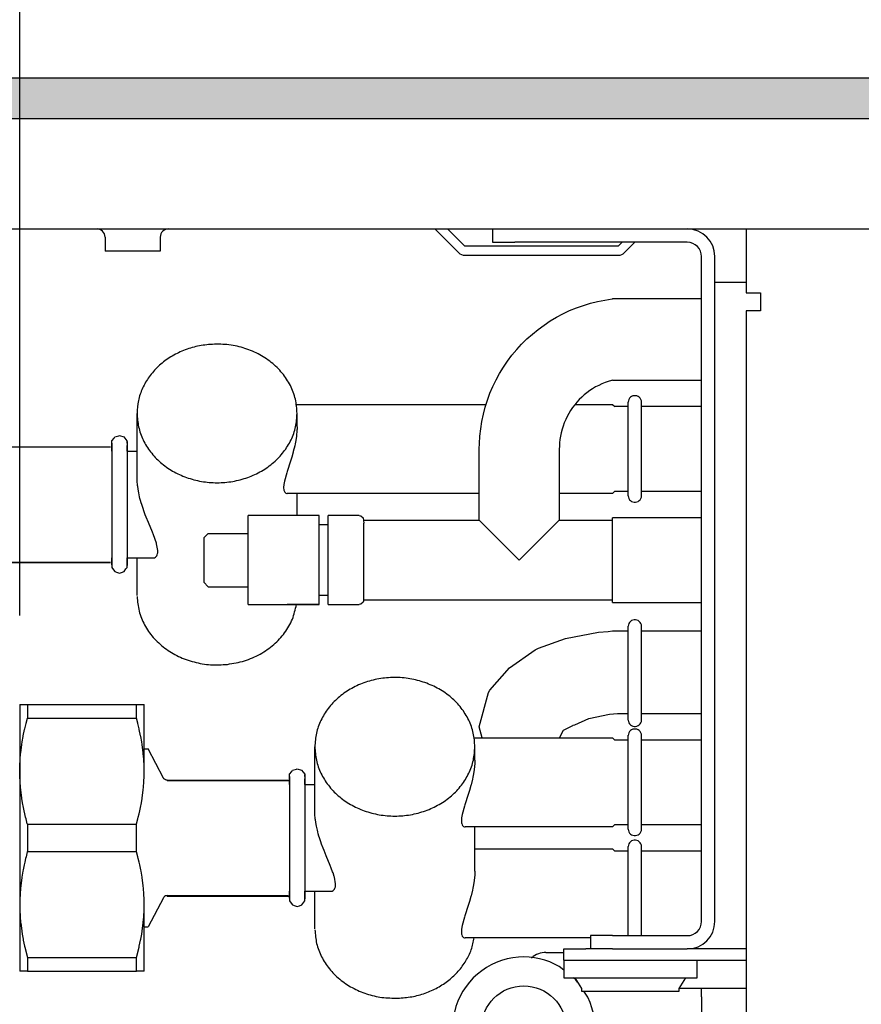
# Model space of a CAD drawing. Units: millimetres. Extents: x -8074 to 822, y 10003 to 15943.
# Drawn here: x -1499 to -1404, y 11878 to 11988 of the extents above; entities that cross this region are included whole.
import ezdxf

# ---------------------------------------------------------------- set-up
doc = ezdxf.new("R2010")
doc.units = ezdxf.units.MM
doc.layers.add('1', color=7, linetype='Continuous')
doc.styles.add('CONVERTER_14', font='txt.shx', dxfattribs={"width": 0.9})
doc.dimstyles.new('ME10_DIM_31', dxfattribs={"dimtxt": 46, "dimasz": 46, "dimexe": 15, "dimexo": 10, "dimgap": 18, "dimtad": 1, "dimdec": 0, "dimdsep": 46, "dimtxsty": 'CONVERTER_14', "dimsah": 1, "dimcen": 0.09, "dimclrd": 6, "dimclre": 6, "dimclrt": 3, "dimadec": 0, "dimazin": 0, "dimtfac": 1, "dimtdec": 4, "dimtix": 1, "dimtmove": 0, "dimatfit": 3, "dimfxl": 1, "dimtolj": 1, "dimtzin": 0, "dimarcsym": 0})

# ---------------------------------------------------------------- blocks, each defined once
blk = doc.blocks.new('*D26')
at = {"layer": '1', "color": 6, "linetype": 'Continuous'}
for p, q in [((-1518.89, 11958.65), (-1518.89, 12096.62)), ((-1498.91, 11921.19), (-1498.91, 12096.62)), ((-1518.89, 12081.62), (-1610.89, 12081.62)), ((-1498.91, 12081.62), (-1518.89, 12081.62)), ((-1406.91, 12081.62), (-1498.91, 12081.62))]:
    blk.add_line(p, q, dxfattribs=at)
at = {"layer": '1', "color": 6}
for points in [[(-1564.89, 12075.56), (-1564.89, 12087.68), (-1518.89, 12081.62)], [(-1452.91, 12087.68), (-1452.91, 12075.56), (-1498.91, 12081.62)]]:
    blk.add_solid(points, dxfattribs=at)
at = {"layer": '1', "color": 3, "insert": (-1533.92, 12099.85), "char_height": 46, "attachment_point": 7, "rotation": 0.0001, "line_spacing_factor": 0.454545, "style": 'CONVERTER_14'}
blk.add_mtext('20', dxfattribs=at)

msp = doc.modelspace()

# ---------------------------------------------------------------- hatches: boundary and pattern name
at = {"layer": '1', "linetype": 'Continuous'}
h = msp.add_hatch(dxfattribs=at)
h.set_pattern_fill('CUSTOM31', color=6, scale=8e-05, angle=45, pattern_type=2)
h.set_pattern_definition([(45, (1353.11164653, 671.468404936), (-0.00011313708498985, 9e-21), [])])
edge = h.paths.add_edge_path()
edge.add_arc((-595.331, 11936.613), 138.613, 161.05337, 163.05005)
edge.add_line((-727.923, 11977.024), (-1702, 11977.024))
edge.add_line((-1702, 11977.024), (-1702, 11981.619))
edge.add_line((-1702, 11981.619), (-726.435, 11981.619))

# ---------------------------------------------------------------- linework, layer by layer
at = {"color": 6, "linetype": 'Continuous'}
for p, q in [((-1490.092, 11964.626), (-1490.23, 11964.637)), ((-1489.914, 11964.58), (-1490.092, 11964.626)), ((-1489.749, 11964.499), (-1489.914, 11964.58)), ((-1489.604, 11964.387), (-1489.749, 11964.499)), ((-1489.484, 11964.247), (-1489.604, 11964.387)), ((-1489.395, 11964.086), (-1489.484, 11964.247)), ((-1489.34, 11963.911), (-1489.395, 11964.086)), ((-1489.324, 11963.728), (-1489.34, 11963.911)), ((-1483.112, 11963.911), (-1483.131, 11963.728)), ((-1483.057, 11964.086), (-1483.112, 11963.911)), ((-1482.968, 11964.247), (-1483.057, 11964.086)), ((-1482.848, 11964.387), (-1482.968, 11964.247)), ((-1482.702, 11964.499), (-1482.848, 11964.387)), ((-1482.537, 11964.58), (-1482.702, 11964.499)), ((-1482.359, 11964.626), (-1482.537, 11964.58)), ((-1482.222, 11964.637), (-1482.359, 11964.626)), ((-1452.263, 11964.637), (-1449.609, 11961.983)), ((-1448.902, 11962.689), (-1450.85, 11964.637)), ((-1445.038, 11964.637), (-1443.273, 11964.637)), ((-1489.324, 11963.728), (-1489.324, 11962.14)), ((-1483.131, 11963.728), (-1483.131, 11962.14)), ((-1431.199, 11963.138), (-1431.649, 11962.689)), ((-1430.943, 11961.983), (-1429.787, 11963.138)), ((-1486.227, 11962.14), (-1489.324, 11962.14)), ((-1483.131, 11962.14), (-1486.227, 11962.14)), ((-1431.649, 11962.689), (-1448.902, 11962.689)), ((-1448.902, 11961.69), (-1431.649, 11961.69)), ((-1420.796, 11886.819), (-1420.796, 11961.54)), ((-1420.796, 11958.643), (-1417.3, 11958.643)), ((-1430.533, 11934.621), (-1430.533, 11945.204)), ((-1429.04, 11934.623), (-1429.04, 11945.203)), ((-1467.747, 11942.408), (-1467.747, 11943.909)), ((-1467.758, 11942.01), (-1467.82, 11941.351)), ((-1467.752, 11942.142), (-1467.758, 11942.01)), ((-1467.747, 11942.408), (-1467.752, 11942.142)), ((-1486.859, 11940.766), (-1486.859, 11926.828)), ((-1467.895, 11940.868), (-1467.967, 11940.494)), ((-1467.82, 11941.351), (-1467.895, 11940.868)), ((-1502.34, 11940.163), (-1488.725, 11940.163)), ((-1488.57, 11940.56), (-1488.57, 11926.8)), ((-1468.19, 11939.569), (-1468.353, 11939.001)), ((-1468.172, 11939.636), (-1468.19, 11939.569)), ((-1468.017, 11940.262), (-1468.172, 11939.636)), ((-1467.967, 11940.494), (-1468.017, 11940.262)), ((-1468.49, 11938.554), (-1468.863, 11937.393)), ((-1468.353, 11939.001), (-1468.49, 11938.554)), ((-1468.863, 11937.393), (-1468.915, 11937.226)), ((-1485.727, 11936.589), (-1485.728, 11936.69)), ((-1485.721, 11936.391), (-1485.727, 11936.589)), ((-1485.719, 11936.336), (-1485.721, 11936.391)), ((-1485.677, 11935.823), (-1485.719, 11936.336)), ((-1469.171, 11936.291), (-1469.239, 11935.91)), ((-1468.915, 11937.226), (-1469.171, 11936.291)), ((-1485.662, 11935.7), (-1485.677, 11935.823)), ((-1485.581, 11935.179), (-1485.662, 11935.7)), ((-1485.547, 11935.002), (-1485.581, 11935.179)), ((-1469.239, 11935.91), (-1469.262, 11935.586)), ((-1469.262, 11935.586), (-1469.261, 11935.536)), ((-1469.261, 11935.536), (-1469.239, 11935.323)), ((-1469.239, 11935.323), (-1469.226, 11935.269)), ((-1469.226, 11935.269), (-1469.171, 11935.122)), ((-1469.171, 11935.122), (-1469.142, 11935.075)), ((-1485.444, 11934.536), (-1485.547, 11935.002)), ((-1485.4, 11934.358), (-1485.444, 11934.536)), ((-1485.34, 11934.133), (-1485.4, 11934.358)), ((-1485.266, 11933.873), (-1485.34, 11934.133)), ((-1469.142, 11935.075), (-1469.061, 11934.988)), ((-1469.061, 11934.988), (-1469.015, 11934.958)), ((-1469.015, 11934.958), (-1468.914, 11934.923)), ((-1468.914, 11934.923), (-1468.856, 11934.918)), ((-1467.747, 11932.421), (-1467.747, 11934.918)), ((-1485.205, 11933.669), (-1485.266, 11933.873)), ((-1485.059, 11933.219), (-1485.205, 11933.669)), ((-1484.976, 11932.98), (-1485.059, 11933.219)), ((-1484.805, 11932.512), (-1484.976, 11932.98)), ((-1484.701, 11932.243), (-1484.805, 11932.512)), ((-1484.459, 11931.639), (-1484.701, 11932.243)), ((-1442.773, 11927.426), (-1447.268, 11931.921)), ((-1438.278, 11931.921), (-1442.773, 11927.426)), ((-1432.284, 11922.671), (-1432.284, 11932.181)), ((-1484.007, 11930.549), (-1484.459, 11931.639)), ((-1465.25, 11923.573), (-1465.249, 11931.282)), ((-1464.251, 11923.561), (-1464.25, 11931.252)), ((-1460.255, 11922.931), (-1460.255, 11930.992)), ((-1483.89, 11930.262), (-1484.007, 11930.549)), ((-1483.729, 11929.844), (-1483.89, 11930.262)), ((-1483.689, 11929.734), (-1483.729, 11929.844)), ((-1483.556, 11929.336), (-1483.689, 11929.734)), ((-1473.241, 11924.558), (-1473.241, 11930.39)), ((-1483.536, 11929.267), (-1483.556, 11929.336)), ((-1483.394, 11928.494), (-1483.536, 11929.267)), ((-1483.406, 11928.244), (-1483.394, 11928.494)), ((-1483.785, 11927.677), (-1483.666, 11927.746)), ((-1483.666, 11927.746), (-1483.588, 11927.817)), ((-1483.588, 11927.817), (-1483.511, 11927.921)), ((-1483.511, 11927.921), (-1483.47, 11928.003)), ((-1483.47, 11928.003), (-1483.418, 11928.172)), ((-1483.418, 11928.172), (-1483.406, 11928.244)), ((-1502.34, 11927.163), (-1488.725, 11927.163)), ((-1465.25, 11922.431), (-1468.856, 11922.431)), ((-1430.533, 11909.434), (-1430.533, 11920.017)), ((-1429.04, 11909.435), (-1429.04, 11920.015)), ((-1498.049, 11911.193), (-1498.049, 11909.648)), ((-1485.794, 11909.648), (-1485.794, 11911.193)), ((-1498.347, 11908.475), (-1498.205, 11909.062)), ((-1498.205, 11909.062), (-1498.193, 11909.108)), ((-1498.193, 11909.108), (-1498.049, 11909.648)), ((-1498.049, 11909.648), (-1485.794, 11909.648)), ((-1485.65, 11909.108), (-1485.794, 11909.648)), ((-1485.638, 11909.063), (-1485.65, 11909.108)), ((-1485.496, 11908.475), (-1485.638, 11909.063)), ((-1498.636, 11907.015), (-1498.534, 11907.589)), ((-1498.534, 11907.589), (-1498.515, 11907.689)), ((-1498.515, 11907.689), (-1498.367, 11908.387)), ((-1498.367, 11908.387), (-1498.347, 11908.475)), ((-1485.475, 11908.387), (-1485.496, 11908.475)), ((-1485.328, 11907.69), (-1485.475, 11908.387)), ((-1485.309, 11907.59), (-1485.328, 11907.69)), ((-1485.206, 11907.015), (-1485.309, 11907.59)), ((-1430.533, 11897.161), (-1430.533, 11907.744)), ((-1429.04, 11897.162), (-1429.04, 11907.743)), ((-1498.801, 11905.804), (-1498.735, 11906.354)), ((-1498.735, 11906.354), (-1498.686, 11906.699)), ((-1498.686, 11906.699), (-1498.636, 11907.015)), ((-1485.157, 11906.699), (-1485.206, 11907.015)), ((-1485.108, 11906.354), (-1485.157, 11906.699)), ((-1485.041, 11905.803), (-1485.108, 11906.354)), ((-1447.768, 11904.947), (-1447.768, 11906.448)), ((-1498.866, 11905.066), (-1498.812, 11905.704)), ((-1498.812, 11905.704), (-1498.801, 11905.804)), ((-1485.031, 11905.704), (-1485.041, 11905.803)), ((-1484.976, 11905.066), (-1485.031, 11905.704)), ((-1498.914, 11903.806), (-1498.905, 11904.303)), ((-1498.905, 11904.303), (-1498.9, 11904.434)), ((-1498.9, 11904.434), (-1498.877, 11904.904)), ((-1498.877, 11904.904), (-1498.866, 11905.066)), ((-1484.966, 11904.903), (-1484.976, 11905.066)), ((-1484.942, 11904.434), (-1484.966, 11904.903)), ((-1484.938, 11904.302), (-1484.942, 11904.434)), ((-1484.929, 11903.806), (-1484.938, 11904.302)), ((-1447.779, 11904.55), (-1447.841, 11903.891)), ((-1447.773, 11904.681), (-1447.779, 11904.55)), ((-1447.768, 11904.947), (-1447.773, 11904.681)), ((-1498.914, 11903.701), (-1498.914, 11903.806)), ((-1498.907, 11903.178), (-1498.914, 11903.701)), ((-1498.905, 11903.099), (-1498.907, 11903.178)), ((-1498.88, 11902.548), (-1498.905, 11903.099)), ((-1484.963, 11902.548), (-1484.938, 11903.101)), ((-1484.938, 11903.101), (-1484.936, 11903.178)), ((-1484.936, 11903.178), (-1484.929, 11903.701)), ((-1484.929, 11903.701), (-1484.929, 11903.806)), ((-1468.591, 11903.099), (-1468.591, 11896.534)), ((-1466.88, 11903.305), (-1466.88, 11898.549)), ((-1447.988, 11903.033), (-1448.038, 11902.802)), ((-1447.916, 11903.408), (-1447.988, 11903.033)), ((-1447.841, 11903.891), (-1447.916, 11903.408)), ((-1498.877, 11902.499), (-1498.88, 11902.548)), ((-1498.832, 11901.911), (-1498.877, 11902.499)), ((-1485.011, 11901.911), (-1484.966, 11902.501)), ((-1484.966, 11902.501), (-1484.963, 11902.548)), ((-1482.34, 11902.663), (-1468.725, 11902.663)), ((-1448.211, 11902.109), (-1448.374, 11901.54)), ((-1448.193, 11902.175), (-1448.211, 11902.109)), ((-1448.038, 11902.802), (-1448.193, 11902.175)), ((-1498.763, 11901.266), (-1498.801, 11901.6)), ((-1498.687, 11900.706), (-1498.763, 11901.266)), ((-1485.156, 11900.707), (-1485.08, 11901.266)), ((-1485.08, 11901.266), (-1485.041, 11901.603)), ((-1485.041, 11901.603), (-1485.011, 11901.911)), ((-1448.511, 11901.093), (-1448.884, 11899.933)), ((-1448.374, 11901.54), (-1448.511, 11901.093)), ((-1498.672, 11900.612), (-1498.687, 11900.706)), ((-1498.558, 11899.94), (-1498.672, 11900.612)), ((-1498.534, 11899.815), (-1498.558, 11899.94)), ((-1498.419, 11899.247), (-1498.534, 11899.815)), ((-1485.424, 11899.247), (-1485.308, 11899.814)), ((-1485.308, 11899.814), (-1485.285, 11899.94)), ((-1485.285, 11899.94), (-1485.17, 11900.612)), ((-1485.17, 11900.612), (-1485.156, 11900.707)), ((-1448.936, 11899.766), (-1449.192, 11898.83)), ((-1448.884, 11899.933), (-1448.936, 11899.766)), ((-1498.347, 11898.928), (-1498.419, 11899.247)), ((-1498.254, 11898.537), (-1498.347, 11898.928)), ((-1485.589, 11898.537), (-1485.496, 11898.927)), ((-1485.496, 11898.927), (-1485.424, 11899.247)), ((-1465.748, 11899.129), (-1465.749, 11899.229)), ((-1465.742, 11898.93), (-1465.748, 11899.129)), ((-1465.74, 11898.875), (-1465.742, 11898.93)), ((-1465.698, 11898.362), (-1465.74, 11898.875)), ((-1449.192, 11898.83), (-1449.26, 11898.45)), ((-1498.205, 11898.34), (-1498.254, 11898.537)), ((-1498.061, 11897.797), (-1498.205, 11898.34)), ((-1498.049, 11897.754), (-1498.061, 11897.797)), ((-1498.049, 11897.754), (-1485.794, 11897.754)), ((-1498.049, 11897.754), (-1498.049, 11894.663)), ((-1485.794, 11897.754), (-1485.782, 11897.797)), ((-1485.794, 11894.663), (-1485.794, 11897.754)), ((-1485.782, 11897.797), (-1485.638, 11898.339)), ((-1485.638, 11898.339), (-1485.589, 11898.537)), ((-1466.88, 11898.549), (-1466.88, 11889.367)), ((-1465.683, 11898.239), (-1465.698, 11898.362)), ((-1465.602, 11897.718), (-1465.683, 11898.239)), ((-1465.568, 11897.542), (-1465.602, 11897.718)), ((-1465.465, 11897.076), (-1465.568, 11897.542)), ((-1449.26, 11898.45), (-1449.283, 11898.126)), ((-1449.283, 11898.126), (-1449.282, 11898.075)), ((-1449.282, 11898.075), (-1449.26, 11897.862)), ((-1449.26, 11897.862), (-1449.247, 11897.808)), ((-1449.247, 11897.808), (-1449.192, 11897.662)), ((-1449.192, 11897.662), (-1449.163, 11897.614)), ((-1449.163, 11897.614), (-1449.082, 11897.527)), ((-1449.082, 11897.527), (-1449.036, 11897.497)), ((-1449.036, 11897.497), (-1448.935, 11897.462)), ((-1468.591, 11896.534), (-1468.591, 11889.339)), ((-1465.421, 11896.897), (-1465.465, 11897.076)), ((-1465.361, 11896.673), (-1465.421, 11896.897)), ((-1465.287, 11896.412), (-1465.361, 11896.673)), ((-1465.226, 11896.208), (-1465.287, 11896.412)), ((-1448.935, 11897.462), (-1448.877, 11897.458)), ((-1447.768, 11892.461), (-1447.768, 11897.458)), ((-1465.08, 11895.759), (-1465.226, 11896.208)), ((-1464.997, 11895.519), (-1465.08, 11895.759)), ((-1464.826, 11895.052), (-1464.997, 11895.519)), ((-1498.061, 11894.621), (-1498.205, 11894.078)), ((-1498.049, 11894.663), (-1498.061, 11894.621)), ((-1498.049, 11894.663), (-1485.794, 11894.663)), ((-1485.782, 11894.621), (-1485.794, 11894.663)), ((-1485.638, 11894.079), (-1485.782, 11894.621)), ((-1464.722, 11894.782), (-1464.826, 11895.052)), ((-1464.48, 11894.178), (-1464.722, 11894.782)), ((-1464.028, 11893.089), (-1464.48, 11894.178)), ((-1430.533, 11885.22), (-1430.533, 11895.257)), ((-1429.04, 11885.22), (-1429.04, 11895.256)), ((-1498.419, 11893.17), (-1498.534, 11892.603)), ((-1498.347, 11893.489), (-1498.419, 11893.17)), ((-1498.254, 11893.881), (-1498.347, 11893.489)), ((-1498.205, 11894.078), (-1498.254, 11893.881)), ((-1485.589, 11893.881), (-1485.638, 11894.079)), ((-1485.496, 11893.491), (-1485.589, 11893.881)), ((-1485.424, 11893.17), (-1485.496, 11893.491)), ((-1485.309, 11892.606), (-1485.424, 11893.17)), ((-1463.911, 11892.801), (-1464.028, 11893.089)), ((-1498.558, 11892.478), (-1498.672, 11891.806)), ((-1498.534, 11892.603), (-1498.558, 11892.478)), ((-1485.285, 11892.478), (-1485.309, 11892.606)), ((-1485.17, 11891.806), (-1485.285, 11892.478)), ((-1463.75, 11892.383), (-1463.911, 11892.801)), ((-1463.71, 11892.274), (-1463.75, 11892.383)), ((-1463.577, 11891.875), (-1463.71, 11892.274)), ((-1447.779, 11892.063), (-1447.841, 11891.404)), ((-1447.773, 11892.194), (-1447.779, 11892.063)), ((-1447.768, 11892.461), (-1447.773, 11892.194)), ((-1498.763, 11891.152), (-1498.801, 11890.817)), ((-1498.687, 11891.712), (-1498.763, 11891.152)), ((-1498.672, 11891.806), (-1498.687, 11891.712)), ((-1485.157, 11891.715), (-1485.17, 11891.806)), ((-1485.08, 11891.152), (-1485.157, 11891.715)), ((-1485.041, 11890.818), (-1485.08, 11891.152)), ((-1463.557, 11891.806), (-1463.577, 11891.875)), ((-1463.415, 11891.033), (-1463.557, 11891.806)), ((-1463.427, 11890.783), (-1463.415, 11891.033)), ((-1447.916, 11890.921), (-1447.988, 11890.547)), ((-1447.841, 11891.404), (-1447.916, 11890.921)), ((-1498.88, 11889.87), (-1498.905, 11889.318)), ((-1498.877, 11889.919), (-1498.88, 11889.87)), ((-1498.832, 11890.507), (-1498.877, 11889.919)), ((-1498.801, 11890.817), (-1498.832, 11890.507)), ((-1485.011, 11890.507), (-1485.041, 11890.818)), ((-1484.966, 11889.918), (-1485.011, 11890.507)), ((-1484.963, 11889.87), (-1484.966, 11889.918)), ((-1484.938, 11889.318), (-1484.963, 11889.87)), ((-1463.806, 11890.217), (-1463.687, 11890.285)), ((-1463.687, 11890.285), (-1463.609, 11890.356)), ((-1463.609, 11890.356), (-1463.532, 11890.461)), ((-1463.532, 11890.461), (-1463.491, 11890.542)), ((-1463.491, 11890.542), (-1463.439, 11890.711)), ((-1463.439, 11890.711), (-1463.427, 11890.783)), ((-1448.038, 11890.315), (-1448.193, 11889.688)), ((-1447.988, 11890.547), (-1448.038, 11890.315)), ((-1498.907, 11889.24), (-1498.914, 11888.717)), ((-1498.914, 11888.717), (-1498.914, 11888.612)), ((-1498.905, 11889.318), (-1498.907, 11889.24)), ((-1484.936, 11889.24), (-1484.938, 11889.318)), ((-1484.929, 11888.717), (-1484.936, 11889.24)), ((-1484.929, 11888.612), (-1484.929, 11888.717)), ((-1482.34, 11889.663), (-1468.725, 11889.663)), ((-1448.374, 11889.053), (-1448.511, 11888.606)), ((-1448.211, 11889.622), (-1448.374, 11889.053)), ((-1448.193, 11889.688), (-1448.211, 11889.622)), ((-1498.914, 11888.612), (-1498.905, 11888.115)), ((-1498.905, 11888.115), (-1498.9, 11887.984)), ((-1498.9, 11887.984), (-1498.877, 11887.514)), ((-1484.966, 11887.517), (-1484.942, 11887.984)), ((-1484.942, 11887.984), (-1484.938, 11888.117)), ((-1484.938, 11888.117), (-1484.929, 11888.612)), ((-1448.511, 11888.606), (-1448.884, 11887.446)), ((-1498.877, 11887.514), (-1498.866, 11887.352)), ((-1498.866, 11887.352), (-1498.812, 11886.714)), ((-1498.812, 11886.714), (-1498.801, 11886.614)), ((-1498.801, 11886.614), (-1498.735, 11886.064)), ((-1485.108, 11886.064), (-1485.041, 11886.619)), ((-1485.041, 11886.619), (-1485.031, 11886.714)), ((-1485.031, 11886.714), (-1484.976, 11887.352)), ((-1484.976, 11887.352), (-1484.966, 11887.517)), ((-1448.936, 11887.279), (-1449.192, 11886.344)), ((-1448.884, 11887.446), (-1448.936, 11887.279)), ((-1498.735, 11886.064), (-1498.686, 11885.718)), ((-1498.686, 11885.718), (-1498.636, 11885.403)), ((-1498.636, 11885.403), (-1498.534, 11884.828)), ((-1485.308, 11884.83), (-1485.206, 11885.403)), ((-1485.206, 11885.403), (-1485.156, 11885.723)), ((-1485.156, 11885.723), (-1485.108, 11886.064)), ((-1449.26, 11885.963), (-1449.283, 11885.639)), ((-1449.283, 11885.639), (-1449.282, 11885.589)), ((-1449.282, 11885.589), (-1449.26, 11885.375)), ((-1449.192, 11886.344), (-1449.26, 11885.963)), ((-1449.26, 11885.375), (-1449.247, 11885.321)), ((-1449.247, 11885.321), (-1449.192, 11885.175)), ((-1498.534, 11884.828), (-1498.515, 11884.728)), ((-1498.515, 11884.728), (-1498.367, 11884.031)), ((-1485.475, 11884.031), (-1485.328, 11884.728)), ((-1485.328, 11884.728), (-1485.308, 11884.83)), ((-1449.192, 11885.175), (-1449.163, 11885.127)), ((-1449.163, 11885.127), (-1449.082, 11885.04)), ((-1449.082, 11885.04), (-1449.036, 11885.01)), ((-1449.036, 11885.01), (-1448.935, 11884.975)), ((-1448.935, 11884.975), (-1448.877, 11884.971)), ((-1498.367, 11884.031), (-1498.347, 11883.943)), ((-1498.347, 11883.943), (-1498.205, 11883.355)), ((-1498.205, 11883.355), (-1498.193, 11883.31)), ((-1498.193, 11883.31), (-1498.049, 11882.77)), ((-1485.794, 11882.77), (-1485.65, 11883.31)), ((-1485.65, 11883.31), (-1485.638, 11883.355)), ((-1485.638, 11883.355), (-1485.496, 11883.943)), ((-1485.496, 11883.943), (-1485.475, 11884.031)), ((-1498.049, 11882.77), (-1498.049, 11881.225)), ((-1498.049, 11882.77), (-1485.794, 11882.77)), ((-1485.794, 11881.225), (-1485.794, 11882.77)), ((-1441.382, 11882.738), (-1441.427, 11882.692)), ((-1437.778, 11882.473), (-1417.3, 11882.473)), ((-1422.794, 11880.475), (-1422.794, 11882.473)), ((-1437.778, 11880.475), (-1422.794, 11880.475)), ((-1424.792, 11879.277), (-1424.043, 11880.475)), ((-1435.78, 11878.977), (-1424.792, 11878.977)), ((-1424.792, 11878.977), (-1424.792, 11879.277)), ((-1424.761, 11879.327), (-1422.295, 11879.327)), ((-1422.295, 11878.328), (-1422.295, 11879.327)), ((-1422.295, 11879.327), (-1417.3, 11879.327))]:
    msp.add_line(p, q, dxfattribs=at)
at = {"color": 1, "linetype": 'Continuous'}
for p, q in [((-1445.77, 11964.637), (-1445.77, 11963.138)), ((-1417.3, 11964.637), (-1417.3, 11961.54)), ((-1445.77, 11963.138), (-1443.273, 11963.138)), ((-1423.893, 11963.138), (-1443.273, 11963.138)), ((-1422.295, 11886.819), (-1422.295, 11961.54)), ((-1417.3, 11961.54), (-1417.3, 11957.444)), ((-1417.3, 11957.444), (-1415.652, 11957.444)), ((-1415.652, 11957.444), (-1415.652, 11955.447)), ((-1435.573, 11956.051), (-1434.781, 11956.289)), ((-1434.781, 11956.289), (-1433.979, 11956.489)), ((-1433.979, 11956.489), (-1433.167, 11956.649)), ((-1433.167, 11956.649), (-1432.349, 11956.769)), ((-1432.349, 11956.769), (-1432.284, 11956.776)), ((-1422.295, 11956.776), (-1432.284, 11956.776)), ((-1438.598, 11954.722), (-1437.867, 11955.109)), ((-1437.867, 11955.109), (-1437.118, 11955.46)), ((-1437.118, 11955.46), (-1436.353, 11955.775)), ((-1436.353, 11955.775), (-1435.573, 11956.051)), ((-1417.3, 11955.447), (-1417.3, 11817.991)), ((-1415.752, 11955.447), (-1417.3, 11955.447)), ((-1415.652, 11955.447), (-1415.752, 11955.447)), ((-1439.999, 11953.844), (-1439.309, 11954.3)), ((-1439.309, 11954.3), (-1438.598, 11954.722)), ((-1441.923, 11952.281), (-1441.307, 11952.833)), ((-1441.307, 11952.833), (-1440.665, 11953.354)), ((-1440.665, 11953.354), (-1439.999, 11953.844)), ((-1442.512, 11951.7), (-1441.923, 11952.281)), ((-1443.6, 11950.455), (-1443.071, 11951.091)), ((-1443.071, 11951.091), (-1442.512, 11951.7)), ((-1444.562, 11949.11), (-1444.098, 11949.794)), ((-1444.098, 11949.794), (-1443.6, 11950.455)), ((-1445.389, 11947.678), (-1444.993, 11948.404)), ((-1444.993, 11948.404), (-1444.562, 11949.11)), ((-1445.749, 11946.933), (-1445.389, 11947.678)), ((-1433.141, 11947.377), (-1433.501, 11947.229)), ((-1432.774, 11947.507), (-1433.141, 11947.377)), ((-1432.402, 11947.619), (-1432.774, 11947.507)), ((-1432.284, 11947.649), (-1432.402, 11947.619)), ((-1432.284, 11947.645), (-1422.295, 11947.645)), ((-1446.073, 11946.172), (-1445.749, 11946.933)), ((-1435.171, 11946.238), (-1435.473, 11945.993)), ((-1434.857, 11946.469), (-1435.171, 11946.238)), ((-1434.532, 11946.683), (-1434.857, 11946.469)), ((-1434.197, 11946.882), (-1434.532, 11946.683)), ((-1433.854, 11947.064), (-1434.197, 11946.882)), ((-1433.501, 11947.229), (-1433.854, 11947.064)), ((-1446.607, 11944.607), (-1446.359, 11945.396)), ((-1446.359, 11945.396), (-1446.073, 11946.172)), ((-1436.303, 11945.173), (-1436.552, 11944.874)), ((-1436.039, 11945.46), (-1436.303, 11945.173)), ((-1435.762, 11945.733), (-1436.039, 11945.46)), ((-1435.473, 11945.993), (-1435.762, 11945.733)), ((-1430.512, 11945.342), (-1430.535, 11945.192)), ((-1430.459, 11945.484), (-1430.512, 11945.342)), ((-1430.379, 11945.612), (-1430.459, 11945.484)), ((-1430.275, 11945.722), (-1430.379, 11945.612)), ((-1430.15, 11945.809), (-1430.275, 11945.722)), ((-1430.011, 11945.868), (-1430.15, 11945.809)), ((-1429.863, 11945.899), (-1430.011, 11945.868)), ((-1429.711, 11945.899), (-1429.863, 11945.899)), ((-1429.562, 11945.868), (-1429.711, 11945.899)), ((-1429.423, 11945.809), (-1429.562, 11945.868)), ((-1429.299, 11945.722), (-1429.423, 11945.809)), ((-1429.194, 11945.612), (-1429.299, 11945.722)), ((-1429.114, 11945.484), (-1429.194, 11945.612)), ((-1429.061, 11945.342), (-1429.114, 11945.484)), ((-1429.039, 11945.194), (-1429.061, 11945.342)), ((-1467.829, 11944.908), (-1446.512, 11944.908)), ((-1446.816, 11943.807), (-1446.607, 11944.607)), ((-1437.004, 11944.241), (-1437.207, 11943.909)), ((-1436.786, 11944.563), (-1437.004, 11944.241)), ((-1436.552, 11944.874), (-1436.786, 11944.563)), ((-1436.524, 11944.908), (-1432.284, 11944.908)), ((-1432.284, 11944.908), (-1432.044, 11944.668)), ((-1430.533, 11944.668), (-1432.044, 11944.668)), ((-1422.295, 11944.668), (-1429.04, 11944.668)), ((-1485.728, 11936.69), (-1485.728, 11943.909)), ((-1447.116, 11942.181), (-1446.986, 11942.998)), ((-1446.986, 11942.998), (-1446.816, 11943.807)), ((-1437.715, 11942.858), (-1437.85, 11942.493)), ((-1437.563, 11943.217), (-1437.715, 11942.858)), ((-1437.394, 11943.567), (-1437.563, 11943.217)), ((-1437.207, 11943.909), (-1437.394, 11943.567)), ((-1447.207, 11941.359), (-1447.116, 11942.181)), ((-1437.966, 11942.122), (-1438.065, 11941.745)), ((-1437.85, 11942.493), (-1437.966, 11942.122)), ((-1488.57, 11940.813), (-1488.312, 11941.136)), ((-1488.57, 11940.132), (-1488.57, 11940.813)), ((-1488.312, 11941.136), (-1488.243, 11941.261)), ((-1488.243, 11941.261), (-1487.774, 11941.408)), ((-1487.774, 11941.408), (-1487.715, 11941.432)), ((-1487.715, 11941.432), (-1487.227, 11941.278)), ((-1487.227, 11941.278), (-1486.872, 11940.844)), ((-1486.872, 11940.844), (-1486.859, 11940.56)), ((-1486.859, 11940.56), (-1486.859, 11940.766)), ((-1447.257, 11940.533), (-1447.207, 11941.359)), ((-1438.206, 11940.98), (-1438.249, 11940.593)), ((-1438.145, 11941.365), (-1438.206, 11940.98)), ((-1438.065, 11941.745), (-1438.145, 11941.365)), ((-1502.326, 11940.163), (-1488.725, 11940.163)), ((-1488.57, 11940.259), (-1488.57, 11940.56)), ((-1488.57, 11939.663), (-1488.57, 11940.132)), ((-1486.859, 11940.259), (-1486.859, 11940.31)), ((-1486.859, 11940.31), (-1486.859, 11940.259)), ((-1486.859, 11939.93), (-1486.859, 11940.259)), ((-1486.859, 11939.663), (-1486.859, 11939.93)), ((-1486.859, 11939.663), (-1485.728, 11939.663)), ((-1447.268, 11939.913), (-1447.257, 11940.533)), ((-1447.268, 11931.921), (-1447.268, 11939.913)), ((-1438.273, 11940.205), (-1438.278, 11939.913)), ((-1438.278, 11939.913), (-1438.278, 11931.921)), ((-1438.249, 11940.593), (-1438.273, 11940.205)), ((-1432.284, 11934.918), (-1432.044, 11935.158)), ((-1432.044, 11935.158), (-1430.533, 11935.158)), ((-1429.041, 11935.158), (-1422.295, 11935.158)), ((-1447.268, 11934.918), (-1468.856, 11934.918)), ((-1432.284, 11934.918), (-1438.278, 11934.918)), ((-1430.535, 11934.634), (-1430.512, 11934.484)), ((-1430.512, 11934.484), (-1430.459, 11934.342)), ((-1430.459, 11934.342), (-1430.379, 11934.214)), ((-1430.379, 11934.214), (-1430.275, 11934.104)), ((-1430.275, 11934.104), (-1430.15, 11934.017)), ((-1430.15, 11934.017), (-1430.011, 11933.958)), ((-1429.562, 11933.958), (-1429.423, 11934.017)), ((-1429.423, 11934.017), (-1429.299, 11934.104)), ((-1429.299, 11934.104), (-1429.194, 11934.214)), ((-1429.194, 11934.214), (-1429.114, 11934.342)), ((-1429.114, 11934.342), (-1429.061, 11934.484)), ((-1429.061, 11934.484), (-1429.039, 11934.631)), ((-1430.011, 11933.958), (-1429.863, 11933.927)), ((-1429.863, 11933.927), (-1429.711, 11933.927)), ((-1429.711, 11933.927), (-1429.562, 11933.958)), ((-1473.241, 11930.39), (-1473.241, 11932.421)), ((-1465.249, 11932.421), (-1473.241, 11932.421)), ((-1465.249, 11931.282), (-1465.249, 11932.421)), ((-1464.25, 11931.252), (-1464.25, 11932.421)), ((-1460.754, 11932.421), (-1464.25, 11932.421)), ((-1460.754, 11932.421), (-1460.583, 11932.391)), ((-1460.583, 11932.391), (-1460.322, 11932.171)), ((-1460.322, 11932.171), (-1460.255, 11931.579)), ((-1460.255, 11931.921), (-1447.268, 11931.921)), ((-1438.278, 11931.921), (-1432.284, 11931.921)), ((-1422.295, 11932.181), (-1432.284, 11932.181)), ((-1465.25, 11931.422), (-1464.251, 11931.422)), ((-1460.255, 11930.992), (-1460.255, 11931.579)), ((-1477.736, 11930.423), (-1478.236, 11929.923)), ((-1478.236, 11929.923), (-1478.236, 11927.794)), ((-1477.736, 11930.423), (-1473.241, 11930.423)), ((-1488.57, 11927.544), (-1488.57, 11927.676)), ((-1488.57, 11927.197), (-1488.57, 11927.544)), ((-1486.859, 11927.544), (-1486.859, 11927.676)), ((-1486.859, 11927.676), (-1483.789, 11927.676)), ((-1486.859, 11927.126), (-1486.859, 11927.544)), ((-1485.728, 11923.43), (-1485.728, 11927.676)), ((-1478.236, 11927.794), (-1478.236, 11924.929)), ((-1502.326, 11927.176), (-1488.725, 11927.176)), ((-1488.57, 11927.126), (-1488.57, 11927.197)), ((-1488.57, 11926.885), (-1488.57, 11927.126)), ((-1488.57, 11927.126), (-1488.57, 11926.885)), ((-1488.57, 11926.8), (-1488.57, 11926.576)), ((-1488.57, 11926.576), (-1488.501, 11926.472)), ((-1488.501, 11926.472), (-1488.243, 11926.132)), ((-1487.186, 11926.132), (-1486.976, 11926.431)), ((-1486.976, 11926.431), (-1486.859, 11926.576)), ((-1486.859, 11926.939), (-1486.859, 11927.126)), ((-1486.859, 11926.828), (-1486.859, 11927.126)), ((-1486.859, 11926.576), (-1486.859, 11926.939)), ((-1488.243, 11926.132), (-1488.054, 11926.068)), ((-1488.054, 11926.068), (-1487.715, 11925.962)), ((-1487.715, 11925.962), (-1487.471, 11926.043)), ((-1487.471, 11926.043), (-1487.186, 11926.132)), ((-1477.736, 11924.429), (-1478.236, 11924.929)), ((-1477.736, 11924.429), (-1473.241, 11924.429)), ((-1473.241, 11922.431), (-1473.241, 11924.558)), ((-1465.25, 11922.431), (-1465.25, 11923.573)), ((-1464.251, 11923.43), (-1465.25, 11923.43)), ((-1464.251, 11922.431), (-1464.251, 11923.561)), ((-1473.241, 11922.431), (-1465.25, 11922.431)), ((-1464.251, 11922.431), (-1460.754, 11922.431)), ((-1460.583, 11922.461), (-1460.754, 11922.431)), ((-1460.322, 11922.681), (-1460.583, 11922.461)), ((-1460.255, 11922.931), (-1460.322, 11922.681)), ((-1432.284, 11922.931), (-1460.255, 11922.931)), ((-1432.284, 11922.671), (-1422.295, 11922.671)), ((-1430.512, 11920.154), (-1430.535, 11920.004)), ((-1430.459, 11920.296), (-1430.512, 11920.154)), ((-1430.379, 11920.425), (-1430.459, 11920.296)), ((-1430.275, 11920.534), (-1430.379, 11920.425)), ((-1430.15, 11920.621), (-1430.275, 11920.534)), ((-1430.011, 11920.681), (-1430.15, 11920.621)), ((-1429.863, 11920.711), (-1430.011, 11920.681)), ((-1429.711, 11920.711), (-1429.863, 11920.711)), ((-1429.562, 11920.681), (-1429.711, 11920.711)), ((-1429.423, 11920.621), (-1429.562, 11920.681)), ((-1429.299, 11920.534), (-1429.423, 11920.621)), ((-1429.194, 11920.425), (-1429.299, 11920.534)), ((-1429.114, 11920.296), (-1429.194, 11920.425)), ((-1429.061, 11920.154), (-1429.114, 11920.296)), ((-1429.039, 11920.007), (-1429.061, 11920.154)), ((-1440.613, 11917.509), (-1437.568, 11918.6)), ((-1437.568, 11918.6), (-1433.876, 11919.34)), ((-1433.876, 11919.34), (-1432.797, 11919.41)), ((-1432.797, 11919.41), (-1432.284, 11919.48)), ((-1440.977, 11917.353), (-1440.613, 11917.509)), ((-1443.878, 11915.325), (-1440.977, 11917.353)), ((-1446.092, 11912.814), (-1443.878, 11915.325)), ((-1447.268, 11908.696), (-1446.255, 11912.545)), ((-1446.255, 11912.545), (-1446.092, 11912.814)), ((-1498.914, 11911.193), (-1498.049, 11911.193)), ((-1498.914, 11911.193), (-1498.914, 11903.701)), ((-1498.049, 11911.193), (-1485.794, 11911.193)), ((-1485.794, 11911.193), (-1484.929, 11911.193)), ((-1484.929, 11903.701), (-1484.929, 11911.193)), ((-1434.972, 11909.605), (-1432.64, 11910.113)), ((-1432.64, 11910.113), (-1431.734, 11910.173)), ((-1446.939, 11907.447), (-1447.268, 11908.696)), ((-1437.803, 11908.31), (-1436.778, 11908.849)), ((-1436.778, 11908.849), (-1436.735, 11908.868)), ((-1436.735, 11908.868), (-1436.55, 11908.923)), ((-1436.55, 11908.923), (-1434.972, 11909.605)), ((-1430.535, 11909.446), (-1430.512, 11909.297)), ((-1430.512, 11909.297), (-1430.459, 11909.155)), ((-1430.459, 11909.155), (-1430.379, 11909.026)), ((-1430.379, 11909.026), (-1430.275, 11908.916)), ((-1430.275, 11908.916), (-1430.15, 11908.83)), ((-1430.15, 11908.83), (-1430.011, 11908.77)), ((-1430.011, 11908.77), (-1429.863, 11908.74)), ((-1429.863, 11908.74), (-1429.711, 11908.74)), ((-1429.711, 11908.74), (-1429.562, 11908.77)), ((-1429.562, 11908.77), (-1429.423, 11908.83)), ((-1429.423, 11908.83), (-1429.299, 11908.916)), ((-1429.299, 11908.916), (-1429.194, 11909.026)), ((-1429.194, 11909.026), (-1429.114, 11909.155)), ((-1429.114, 11909.155), (-1429.061, 11909.297)), ((-1429.061, 11909.297), (-1429.039, 11909.444)), ((-1447.85, 11907.447), (-1432.284, 11907.447)), ((-1438.244, 11907.447), (-1437.803, 11908.31)), ((-1432.284, 11907.447), (-1432.044, 11907.207)), ((-1430.512, 11907.881), (-1430.535, 11907.731)), ((-1430.459, 11908.023), (-1430.512, 11907.881)), ((-1430.379, 11908.152), (-1430.459, 11908.023)), ((-1430.275, 11908.261), (-1430.379, 11908.152)), ((-1430.15, 11908.348), (-1430.275, 11908.261)), ((-1430.011, 11908.408), (-1430.15, 11908.348)), ((-1429.863, 11908.438), (-1430.011, 11908.408)), ((-1429.711, 11908.438), (-1429.863, 11908.438)), ((-1429.562, 11908.408), (-1429.711, 11908.438)), ((-1429.423, 11908.348), (-1429.562, 11908.408)), ((-1429.299, 11908.261), (-1429.423, 11908.348)), ((-1429.194, 11908.152), (-1429.299, 11908.261)), ((-1429.114, 11908.023), (-1429.194, 11908.152)), ((-1429.061, 11907.881), (-1429.114, 11908.023)), ((-1429.039, 11907.734), (-1429.061, 11907.881)), ((-1465.749, 11899.229), (-1465.749, 11906.448)), ((-1430.533, 11907.207), (-1432.044, 11907.207)), ((-1422.295, 11907.207), (-1429.04, 11907.207)), ((-1484.929, 11906.198), (-1484.47, 11906.198)), ((-1482.771, 11902.936), (-1484.47, 11906.198)), ((-1498.914, 11903.701), (-1498.914, 11888.717)), ((-1468.591, 11903.352), (-1468.333, 11903.675)), ((-1468.591, 11902.849), (-1468.591, 11903.352)), ((-1468.591, 11902.799), (-1468.591, 11903.099)), ((-1468.333, 11903.675), (-1468.264, 11903.8)), ((-1468.264, 11903.8), (-1467.795, 11903.947)), ((-1467.795, 11903.947), (-1467.736, 11903.971)), ((-1467.736, 11903.971), (-1467.248, 11903.818)), ((-1467.248, 11903.818), (-1466.893, 11903.383)), ((-1466.893, 11903.383), (-1466.88, 11903.099)), ((-1466.88, 11903.099), (-1466.88, 11903.305)), ((-1482.709, 11902.856), (-1482.771, 11902.936)), ((-1482.632, 11902.79), (-1482.709, 11902.856)), ((-1482.544, 11902.741), (-1482.632, 11902.79)), ((-1482.429, 11902.709), (-1482.544, 11902.741)), ((-1482.347, 11902.702), (-1482.429, 11902.709)), ((-1482.347, 11902.702), (-1468.746, 11902.702)), ((-1468.591, 11902.799), (-1468.591, 11902.849)), ((-1468.591, 11902.672), (-1468.591, 11902.799)), ((-1468.591, 11902.203), (-1468.591, 11902.672)), ((-1466.88, 11902.799), (-1466.88, 11902.849)), ((-1466.88, 11902.849), (-1466.88, 11902.799)), ((-1466.88, 11902.469), (-1466.88, 11902.799)), ((-1466.88, 11902.203), (-1466.88, 11902.469)), ((-1466.88, 11902.203), (-1465.749, 11902.203)), ((-1498.801, 11901.6), (-1498.832, 11901.911)), ((-1432.284, 11897.458), (-1432.044, 11897.697)), ((-1432.044, 11897.697), (-1430.533, 11897.697)), ((-1429.041, 11897.697), (-1422.295, 11897.697)), ((-1428.32, 11897.697), (-1425.291, 11897.697)), ((-1432.284, 11897.458), (-1448.877, 11897.458)), ((-1430.535, 11897.173), (-1430.512, 11897.024)), ((-1430.512, 11897.024), (-1430.459, 11896.882)), ((-1430.459, 11896.882), (-1430.379, 11896.753)), ((-1430.379, 11896.753), (-1430.275, 11896.643)), ((-1430.275, 11896.643), (-1430.15, 11896.557)), ((-1430.15, 11896.557), (-1430.011, 11896.497)), ((-1430.011, 11896.497), (-1429.863, 11896.467)), ((-1429.863, 11896.467), (-1429.711, 11896.467)), ((-1429.711, 11896.467), (-1429.562, 11896.497)), ((-1429.562, 11896.497), (-1429.423, 11896.557)), ((-1429.423, 11896.557), (-1429.299, 11896.643)), ((-1429.299, 11896.643), (-1429.194, 11896.753)), ((-1429.194, 11896.753), (-1429.114, 11896.882)), ((-1429.114, 11896.882), (-1429.061, 11897.024)), ((-1429.061, 11897.024), (-1429.039, 11897.171)), ((-1430.512, 11895.394), (-1430.535, 11895.244)), ((-1430.512, 11895.394), (-1430.535, 11895.244)), ((-1430.459, 11895.536), (-1430.512, 11895.394)), ((-1430.459, 11895.536), (-1430.512, 11895.394)), ((-1430.379, 11895.665), (-1430.459, 11895.536)), ((-1430.275, 11895.775), (-1430.379, 11895.665)), ((-1430.15, 11895.861), (-1430.275, 11895.775)), ((-1430.011, 11895.921), (-1430.15, 11895.861)), ((-1429.863, 11895.951), (-1430.011, 11895.921)), ((-1429.711, 11895.951), (-1429.863, 11895.951)), ((-1429.562, 11895.921), (-1429.711, 11895.951)), ((-1429.423, 11895.861), (-1429.562, 11895.921)), ((-1429.299, 11895.775), (-1429.423, 11895.861)), ((-1429.194, 11895.665), (-1429.299, 11895.775)), ((-1429.114, 11895.536), (-1429.194, 11895.665)), ((-1429.061, 11895.394), (-1429.114, 11895.536)), ((-1429.039, 11895.247), (-1429.061, 11895.394)), ((-1447.768, 11894.96), (-1432.284, 11894.96)), ((-1432.284, 11894.96), (-1432.044, 11894.72)), ((-1430.533, 11894.72), (-1432.044, 11894.72)), ((-1422.295, 11894.72), (-1429.04, 11894.72)), ((-1468.591, 11890.084), (-1468.591, 11890.215)), ((-1468.591, 11889.736), (-1468.591, 11890.084)), ((-1466.88, 11890.084), (-1466.88, 11890.215)), ((-1466.88, 11890.215), (-1463.81, 11890.215)), ((-1466.88, 11889.665), (-1466.88, 11890.084)), ((-1465.749, 11885.97), (-1465.749, 11890.215)), ((-1498.914, 11888.717), (-1498.914, 11881.225)), ((-1484.929, 11881.225), (-1484.929, 11888.717)), ((-1482.771, 11889.482), (-1484.47, 11886.219)), ((-1482.709, 11889.562), (-1482.771, 11889.482)), ((-1482.632, 11889.628), (-1482.709, 11889.562)), ((-1482.544, 11889.677), (-1482.632, 11889.628)), ((-1482.434, 11889.709), (-1482.544, 11889.677)), ((-1482.347, 11889.716), (-1482.434, 11889.709)), ((-1482.347, 11889.716), (-1468.746, 11889.716)), ((-1468.591, 11889.665), (-1468.591, 11889.736)), ((-1468.591, 11889.424), (-1468.591, 11889.665)), ((-1468.591, 11889.665), (-1468.591, 11889.424)), ((-1468.591, 11889.339), (-1468.591, 11889.116)), ((-1468.591, 11889.116), (-1468.522, 11889.012)), ((-1468.522, 11889.012), (-1468.264, 11888.671)), ((-1468.264, 11888.671), (-1468.075, 11888.607)), ((-1467.492, 11888.582), (-1467.207, 11888.671)), ((-1467.207, 11888.671), (-1466.997, 11888.971)), ((-1466.997, 11888.971), (-1466.88, 11889.116)), ((-1466.88, 11889.478), (-1466.88, 11889.665)), ((-1466.88, 11889.367), (-1466.88, 11889.665)), ((-1466.88, 11889.116), (-1466.88, 11889.478)), ((-1468.075, 11888.607), (-1467.736, 11888.501)), ((-1467.736, 11888.501), (-1467.492, 11888.582)), ((-1484.929, 11886.219), (-1484.47, 11886.219)), ((-1434.781, 11884.971), (-1448.877, 11884.971)), ((-1432.284, 11885.22), (-1434.781, 11885.22)), ((-1434.781, 11885.22), (-1434.781, 11883.722)), ((-1432.284, 11885.22), (-1423.893, 11885.22)), ((-1439.776, 11883.322), (-1437.779, 11883.322)), ((-1437.778, 11883.722), (-1435.281, 11883.722)), ((-1437.778, 11882.473), (-1437.778, 11883.722)), ((-1434.633, 11883.722), (-1435.281, 11883.722)), ((-1432.284, 11883.722), (-1434.591, 11883.722)), ((-1432.284, 11883.722), (-1423.893, 11883.722)), ((-1420.297, 11883.722), (-1423.893, 11883.722)), ((-1417.3, 11883.722), (-1420.297, 11883.722)), ((-1437.778, 11882.473), (-1437.778, 11880.475)), ((-1498.049, 11881.225), (-1498.914, 11881.225)), ((-1498.049, 11881.225), (-1485.794, 11881.225)), ((-1484.929, 11881.225), (-1485.794, 11881.225)), ((-1437.778, 11881.354), (-1438.278, 11881.752)), ((-1436.415, 11880.267), (-1436.677, 11880.475)), ((-1436.53, 11880.475), (-1435.78, 11879.277)), ((-1436.223, 11879.985), (-1436.415, 11880.267)), ((-1435.78, 11879.277), (-1435.78, 11878.977)), ((-1435.073, 11878.299), (-1435.536, 11878.977)), ((-1422.295, 11878.328), (-1422.295, 11874.632))]:
    msp.add_line(p, q, dxfattribs=at)
at = {"color": 6, "linetype": 'Continuous'}
msp.add_circle((-1442.274, 11874.831), 4.745, dxfattribs=at)
for centre, radius, start, end in [((-1423.893, 11961.54), 3.097, 360, 90), ((-1448.902, 11962.689), 0.999, 225, 270), ((-1431.649, 11962.689), 0.999, 270, 315), ((-1423.893, 11886.819), 3.097, 270, 0)]:
    msp.add_arc(centre, radius, start, end, dxfattribs=at)
at = {"color": 1, "linetype": 'Continuous'}
for centre, radius, start, end in [((-1423.893, 11961.54), 1.598, 0, 90), ((-1423.893, 11886.819), 1.598, 270, 0), ((-1439.776, 11880.825), 2.497, 89.99991, 129.99983), ((-1442.274, 11874.831), 7.992, 94.2857, 25.71428), ((-1442.274, 11874.831), 7.992, 60.00001, 94.28571)]:
    msp.add_arc(centre, radius, start, end, dxfattribs=at)
for points in [[(-1477.486, 11951.668), (-1479.129, 11951.414), (-1480.69, 11950.902), (-1482.115, 11950.149), (-1483.354, 11949.18), (-1484.365, 11948.03), (-1485.113, 11946.738), (-1485.573, 11945.348), (-1485.728, 11943.909)], [(-1467.747, 11943.909), (-1467.938, 11945.507), (-1468.505, 11947.038), (-1469.422, 11948.435), (-1470.65, 11949.639), (-1472.139, 11950.599), (-1473.822, 11951.274), (-1475.631, 11951.636), (-1477.486, 11951.668)], [(-1485.727, 11923.329), (-1485.503, 11921.701), (-1484.89, 11920.149), (-1483.916, 11918.743), (-1482.623, 11917.545), (-1481.069, 11916.608), (-1479.323, 11915.973), (-1477.463, 11915.67), (-1475.57, 11915.71)], [(-1475.57, 11915.71), (-1473.662, 11916.114), (-1471.902, 11916.866), (-1470.372, 11917.932), (-1469.145, 11919.26), (-1468.281, 11920.786), (-1467.82, 11922.439)], [(-1453.377, 11913.663), (-1455.061, 11914.094), (-1456.81, 11914.234), (-1458.557, 11914.077), (-1460.235, 11913.629), (-1461.78, 11912.906), (-1463.134, 11911.938), (-1464.244, 11910.76), (-1465.069, 11909.417), (-1465.577, 11907.962), (-1465.749, 11906.448)], [(-1447.768, 11906.448), (-1447.943, 11907.976), (-1448.46, 11909.445), (-1449.301, 11910.797), (-1450.432, 11911.98), (-1451.808, 11912.948), (-1453.377, 11913.663)], [(-1465.748, 11885.868), (-1465.547, 11884.329), (-1464.998, 11882.855), (-1464.123, 11881.504), (-1462.956, 11880.33), (-1461.544, 11879.379), (-1459.943, 11878.689), (-1458.216, 11878.287), (-1456.431, 11878.189)], [(-1456.431, 11878.189), (-1454.864, 11878.358), (-1453.356, 11878.763), (-1451.952, 11879.389), (-1450.697, 11880.219), (-1449.629, 11881.226), (-1448.781, 11882.379), (-1448.179, 11883.643), (-1447.841, 11884.979)]]:
    msp.add_spline(points, degree=3, dxfattribs=at)
at = {"color": 6, "linetype": 'Continuous'}
for points in [[(-1485.728, 11943.909), (-1485.555, 11942.39), (-1485.044, 11940.929), (-1484.213, 11939.583), (-1483.095, 11938.403), (-1481.732, 11937.435), (-1480.178, 11936.715), (-1478.491, 11936.272), (-1476.737, 11936.123), (-1474.983, 11936.272), (-1473.297, 11936.715), (-1471.742, 11937.435), (-1470.38, 11938.403), (-1469.262, 11939.583), (-1468.431, 11940.929), (-1467.92, 11942.39), (-1467.747, 11943.909)], [(-1465.749, 11906.448), (-1465.576, 11904.929), (-1465.065, 11903.469), (-1464.234, 11902.122), (-1463.116, 11900.943), (-1461.753, 11899.974), (-1460.199, 11899.255), (-1458.512, 11898.812), (-1456.758, 11898.662), (-1455.004, 11898.812), (-1453.318, 11899.255), (-1451.763, 11899.974), (-1450.401, 11900.943), (-1449.283, 11902.122), (-1448.452, 11903.469), (-1447.941, 11904.929), (-1447.768, 11906.448)]]:
    msp.add_spline(points, degree=3, dxfattribs=at)
at = {"layer": '1', "color": 6, "linetype": 'Continuous'}
for p, q in [((-1702, 11981.619), (-726.435, 11981.619)), ((-727.923, 11977.024), (-1702, 11977.024))]:
    msp.add_line(p, q, dxfattribs=at)
at = {"layer": '1', "color": 1, "linetype": 'Continuous'}
for p, q in [((-1595.367, 11964.637), (-1079.024, 11964.637)), ((-1432.284, 11919.48), (-1430.533, 11919.48)), ((-1429.04, 11919.48), (-1422.295, 11919.48)), ((-1431.734, 11910.173), (-1430.533, 11910.173)), ((-1429.04, 11910.173), (-1422.295, 11910.173))]:
    msp.add_line(p, q, dxfattribs=at)

# ---------------------------------------------------------------- dimensions: what is measured, and where the dimension line sits
at = {"layer": '1'}
dim = msp.add_linear_dim(base=(-1498.914, 12081.619), p1=(-1518.893, 11948.654), p2=(-1498.914, 11911.193), dimstyle='ME10_DIM_31', dxfattribs=at)
dim.commit()
dim.dimension.update_dxf_attribs({"geometry": '*D26', "text_midpoint": (-1508.903, 12117.132), "text_rotation": 0.00014})

doc.saveas('drawing.dxf')
